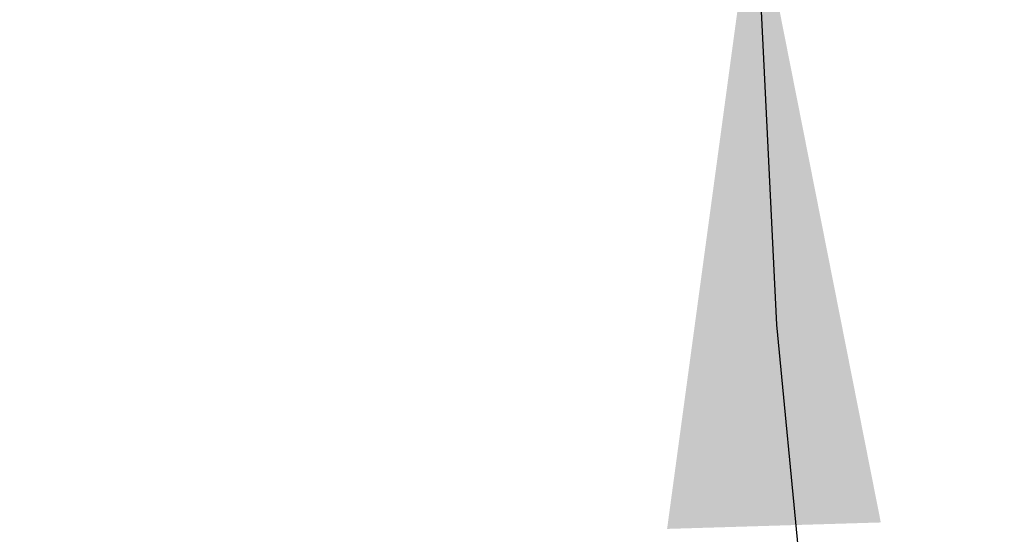
# Model space of a CAD drawing. Extents: x 0 to 60, y -1.5 to 81.5.
# Drawn here: x 15.3 to 16.4, y 39.6 to 40.2 of the extents above; entities that cross this region are included whole.
import ezdxf

# ---------------------------------------------------------------- set-up
doc = ezdxf.new("R2010")
doc.units = 0
doc.header["$MEASUREMENT"] = 0
doc.header["$PDMODE"] = 2
doc.linetypes.add('PHANTOM', pattern=[2.5, 1.25, -0.25, 0.25, -0.25, 0.25, -0.25])
doc.layers.get('Defpoints').update_dxf_attribs({"linetype": 'CONTINUOUS'})
doc.layers.add('Dimension', color=2, linetype='CONTINUOUS', lineweight=15)
doc.layers.add('PHANTOM', color=6, linetype='PHANTOM', lineweight=30)
doc.styles.get("Standard").update_dxf_attribs({"font": 'arial.ttf'})
doc.dimstyles.new('Nabco Dimension Arch Style - Autocad', dxfattribs={"dimscale": 6, "dimtxt": 0.125, "dimasz": 0.125, "dimexe": 0.04, "dimexo": 0.04, "dimgap": 0.04, "dimtad": 0, "dimdec": 4, "dimzin": 4, "dimdsep": 46, "dimlunit": 5, "dimtxsty": 'Standard', "dimcen": 0, "dimclrd": 256, "dimclre": 256, "dimclrt": 256, "dimadec": 1, "dimazin": 1, "dimtm": 1e-09, "dimtfac": 1, "dimtdec": 4, "dimtofl": 0, "dimtmove": 0, "dimatfit": 3, "dimfxl": 0, "dimfrac": 2, "dimtolj": 1, "dimtzin": 4, "dimlwd": -1, "dimlwe": -1, "dimarcsym": 0})

# ---------------------------------------------------------------- blocks, each defined once
blk = doc.blocks.new('*D28')
at = {"layer": 'Defpoints', "color": 0}
for p in [(24.0835, 40.6897), (24.0835, 31.6523), (6.5779, 29.2739)]:
    blk.add_point(p, dxfattribs=at)
at = {"layer": 'Dimension'}
for p, q in [((24.0835, 40.4497), (24.0835, 31.4123)), ((6.5779, 29.5139), (6.5779, 31.8923)), ((7.3279, 31.6523), (12.4923, 31.6523)), ((23.3335, 31.6523), (18.1691, 31.6523))]:
    blk.add_line(p, q, dxfattribs=at)
for points in [[(7.3279, 31.7773), (7.3279, 31.5273), (6.5779, 31.6523)], [(23.3335, 31.7773), (23.3335, 31.5273), (24.0835, 31.6523)]]:
    blk.add_solid(points, dxfattribs=at)
at = {"layer": 'Dimension', "insert": (15.3307, 31.6523), "char_height": 0.48, "attachment_point": 5}
blk.add_mtext('\\A1;DOOR OPENING', dxfattribs=at)

msp = doc.modelspace()

# ---------------------------------------------------------------- linework, layer by layer
at = {"layer": 'PHANTOM'}
msp.add_arc((27.18646, 40.62061), 11.08647, 181.400028, 224.881791, dxfattribs=at)
msp.add_solid([(16.24932, 39.59151), (16.00277, 39.58406), (16.10369, 40.32745)], dxfattribs=at)

# ---------------------------------------------------------------- dimensions: what is measured, and where the dimension line sits
at = {"layer": 'Dimension'}
dim = msp.add_linear_dim(base=(24.08348, 31.65228), p1=(6.57787, 29.27387), p2=(24.08348, 40.68969), angle=180, text='DOOR OPENING', dimstyle='Nabco Dimension Arch Style - Autocad', override={"dimtxt": 0.08, "dimpost": '\\X'}, dxfattribs=at)
dim.commit()
dim.dimension.update_dxf_attribs({"geometry": '*D28', "text_midpoint": (15.33068, 31.65228)})

doc.saveas('drawing.dxf')
